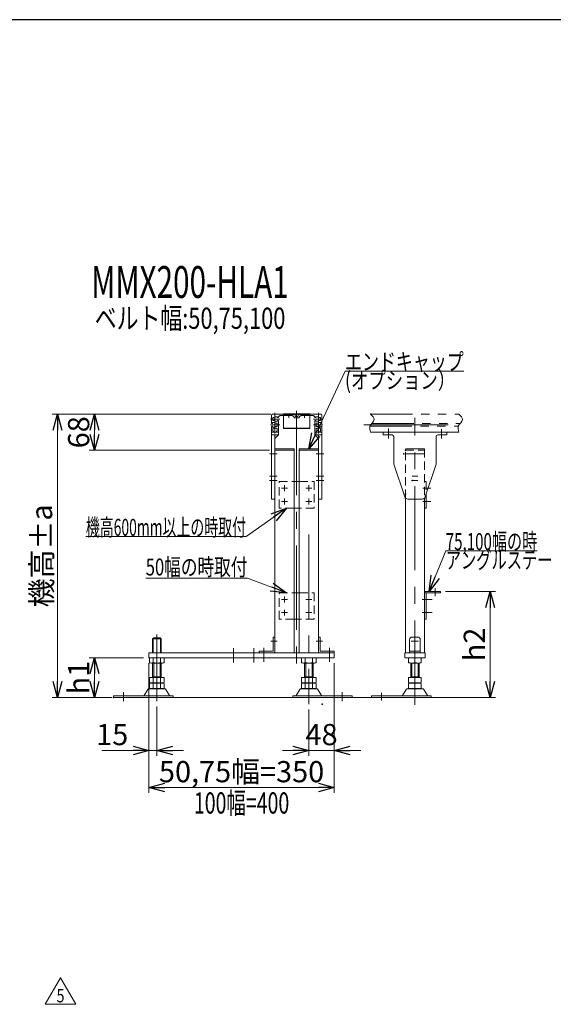
# Model space of a CAD drawing. Units: millimetres. Extents: x -2865 to 2865, y -1930 to 1930.
# Drawn here: x 767 to 1775, y 22 to 1880 of the extents above; entities that cross this region are included whole.
import ezdxf
from ezdxf.enums import TextEntityAlignment as Align

# ---------------------------------------------------------------- set-up
doc = ezdxf.new("R2010")
doc.units = ezdxf.units.MM
doc.header["$LTSCALE"] = 2.5
doc.header["$PDSIZE"] = 1
for name, pattern in [('CENTER', [50.8, 31.75, -6.35, 6.35, -6.35]), ('CENTERX2', [101.6, 63.5, -12.7, 12.7, -12.7]), ('DASHED2', [9.525, 6.35, -3.175]), ('PHANTOM', [63.5, 31.75, -6.35, 6.35, -6.35, 6.35, -6.35])]:
    doc.linetypes.add(name, pattern=pattern)
doc.layers.add('ZUWAKU', color=7, linetype='Continuous')
doc.styles.add('dcStyle0', font='ＭＳ Ｐゴシック', dxfattribs={"width": 0.75})
doc.styles.add('dcStyle1', font='txt.shx', dxfattribs={"bigfont": 'bigfont'})
doc.dimstyles.new('dc_Rotated', dxfattribs={"dimtxt": 40, "dimasz": 30.000019, "dimexe": 3, "dimexo": 10, "dimgap": 10, "dimtad": 3, "dimdsep": 46, "dimtxsty": 'dcStyle0', "dimblk1": 'OPEN30', "dimblk2": 'OPEN30', "dimsah": 1, "dimcen": 0.09, "dimclrd": 2, "dimclre": 2, "dimclrt": 4, "dimadec": 0, "dimazin": 2, "dimtfac": 1, "dimtdec": 4, "dimtmove": 0, "dimatfit": 3, "dimfxl": 1, "dimarcsym": 0})

# ---------------------------------------------------------------- blocks, each defined once
blk = doc.blocks.new('DC_GROUP_W_M_LEG_090_5_6')
at = {"color": 140, "linetype": 'PHANTOM', "lineweight": 13}
for p, q in [((1242.5, 1118.4), (1242.5, 1133.6)), ((1244.5, 1135.6), (1265, 1135.6)), ((1265, 1135.1), (1285, 1135.1)), ((1286.5, 1135.6), (1285, 1135.6)), ((1285, 1135.1), (1285, 1135.6)), ((1288, 1131.6), (1286.5, 1135.6)), ((1293.5, 1135.6), (1292, 1131.6)), ((1295, 1135.6), (1293.5, 1135.6)), ((1295, 1135.6), (1295, 1135.1)), ((1295, 1135.1), (1315, 1135.1)), ((1315, 1135.6), (1335.5, 1135.6)), ((1337.5, 1133.6), (1337.5, 1118.4)), ((1244.5, 1118.4), (1242.5, 1118.4)), ((1244.5, 1119.9), (1244.5, 1118.4)), ((1249.5, 1119.9), (1244.5, 1119.9)), ((1245, 1123.6), (1245, 1129.6)), ((1245, 1129.6), (1248.5, 1129.6)), ((1248.5, 1123.6), (1245, 1123.6)), ((1248.5, 1130.9), (1253.5, 1130.9)), ((1248.5, 1129.6), (1248.5, 1130.9)), ((1248.5, 1122.4), (1248.5, 1123.6)), ((1253.5, 1122.4), (1248.5, 1122.4)), ((1249.5, 1118.6), (1249.5, 1119.9)), ((1253, 1118.6), (1249.5, 1118.6)), ((1253, 1112.6), (1253, 1118.6)), ((1253.5, 1130.9), (1253.5, 1129.4)), ((1255.6, 1129.4), (1253.5, 1129.4)), ((1253.5, 1123.9), (1253.5, 1122.4)), ((1255.5, 1123.9), (1253.5, 1123.9)), ((1255.5, 1102.1), (1255.5, 1123.9)), ((1259.6, 1133.1), (1280.6, 1133.1)), ((1294.5, 1129.1), (1285.5, 1129.1)), ((1288, 1131.6), (1292, 1131.6)), ((1299.4, 1133.1), (1320.4, 1133.1)), ((1326.5, 1129.4), (1324.4, 1129.4)), ((1326.5, 1123.9), (1324.5, 1123.9)), ((1324.5, 1123.9), (1324.5, 1102.1)), ((1326.5, 1129.4), (1326.5, 1130.9)), ((1326.5, 1130.9), (1331.5, 1130.9)), ((1326.5, 1122.4), (1326.5, 1123.9)), ((1331.5, 1122.4), (1326.5, 1122.4)), ((1327, 1118.6), (1327, 1112.6)), ((1330.5, 1118.6), (1327, 1118.6)), ((1335.5, 1119.9), (1330.5, 1119.9)), ((1330.5, 1119.9), (1330.5, 1118.6)), ((1331.5, 1130.9), (1331.5, 1129.6)), ((1331.5, 1129.6), (1335, 1129.6)), ((1331.5, 1123.6), (1331.5, 1122.4)), ((1335, 1123.6), (1331.5, 1123.6)), ((1335, 1129.6), (1335, 1123.6)), ((1335.5, 1118.4), (1335.5, 1119.9)), ((1337.5, 1118.4), (1335.5, 1118.4)), ((1242.5, 1112.9), (1244.5, 1112.9)), ((1242.5, 1102.1), (1242.5, 1112.9)), ((1246.2, 1101.6), (1243, 1101.6)), ((1244.5, 1112.9), (1244.5, 1111.4)), ((1244.5, 1111.4), (1249.5, 1111.4)), ((1244.7, 1103.6), (1244.7, 1108.6)), ((1244.7, 1108.6), (1246, 1108.6)), ((1246.2, 1103.6), (1244.7, 1103.6)), ((1246, 1109.4), (1252, 1109.4)), ((1246, 1108.6), (1246, 1109.4)), ((1246.2, 1101.6), (1246.2, 1103.6)), ((1249.5, 1111.4), (1249.5, 1112.6)), ((1249.5, 1112.6), (1253, 1112.6)), ((1251.7, 1103.6), (1251.7, 1101.6)), ((1253.2, 1103.6), (1251.7, 1103.6)), ((1255, 1101.6), (1251.7, 1101.6)), ((1252, 1109.4), (1252, 1108.6)), ((1252, 1108.6), (1253.2, 1108.6)), ((1253.2, 1108.6), (1253.2, 1103.6)), ((1328.2, 1101.6), (1325, 1101.6)), ((1326.7, 1103.6), (1326.7, 1108.6)), ((1326.7, 1108.6), (1328, 1108.6)), ((1328.2, 1103.6), (1326.7, 1103.6)), ((1327, 1112.6), (1330.5, 1112.6)), ((1328, 1108.6), (1328, 1109.4)), ((1328, 1109.4), (1334, 1109.4)), ((1328.2, 1101.6), (1328.2, 1103.6)), ((1330.5, 1112.6), (1330.5, 1111.4)), ((1330.5, 1111.4), (1335.5, 1111.4)), ((1335.2, 1103.6), (1333.7, 1103.6)), ((1333.7, 1103.6), (1333.7, 1101.6)), ((1337, 1101.6), (1333.7, 1101.6)), ((1334, 1109.4), (1334, 1108.6)), ((1334, 1108.6), (1335.2, 1108.6)), ((1335.2, 1108.6), (1335.2, 1103.6)), ((1335.5, 1111.4), (1335.5, 1112.9)), ((1335.5, 1112.9), (1337.5, 1112.9)), ((1337.5, 1112.9), (1337.5, 1102.1))]:
    blk.add_line(p, q, dxfattribs=at)
at = {"color": 3, "linetype": 'CENTERX2', "lineweight": 13}
for p, q in [((1249, 1099.6), (1249, 1138.1)), ((1275, 1129.1), (1275, 1137)), ((1290, 1142), (1290, 1099.1)), ((1305, 1137), (1305, 1129.1)), ((1331, 1138.1), (1331, 1099.6)), ((1240.3, 1126.6), (1258.3, 1126.6)), ((1240.3, 1115.6), (1258.3, 1115.6)), ((1321.7, 1126.6), (1339.6, 1126.6)), ((1321.7, 1115.6), (1339.6, 1115.6))]:
    blk.add_line(p, q, dxfattribs=at)
at = {"color": 140, "linetype": 'PHANTOM', "lineweight": 13}
for centre, radius, start, end in [((1244.5, 1133.6), 2, 90, 180), ((1335.5, 1133.6), 2, 0, 90), ((1259.6, 1129.1), 4, 90, 176.4167), ((1280.6, 1128.1), 5, 11.537, 90), ((1299.4, 1128.1), 5, 90, 168.463), ((1320.4, 1129.1), 4, 3.5833, 90), ((1243, 1102.1), 0.5, 180, 270), ((1255, 1102.1), 0.5, 270, 0), ((1325, 1102.1), 0.5, 180, 270), ((1337, 1102.1), 0.5, 270, 0)]:
    blk.add_arc(centre, radius, start, end, dxfattribs=at)
blk = doc.blocks.new('DC_GROUP_W_M_LEG_090_5_7')
at = {"color": 3, "linetype": 'CENTERX2', "lineweight": 13}
for p, q in [((1313, 909), (1313, 588.7)), ((963, 611.3), (963, 594)), ((1376, 611.3), (1376, 594))]:
    blk.add_line(p, q, dxfattribs=at)
at = {"color": 7, "linetype": 'Continuous', "lineweight": 13}
for p, q in [((1012.1, 675.7), (1012.1, 666.8)), ((1019.1, 675.7), (1019.1, 666.8)), ((1032.9, 675.7), (1032.9, 666.8)), ((1039.8, 675.7), (1039.8, 666.8)), ((1299.1, 666.8), (1299.1, 675.7)), ((1306.1, 666.8), (1306.1, 675.7)), ((1319.9, 666.8), (1319.9, 675.7)), ((1326.8, 666.8), (1326.8, 675.7)), ((1501.3, 675.7), (1501.3, 666.8)), ((1525.3, 675.7), (1525.3, 666.8)), ((1036.4, 666.3), (1015.6, 666.3)), ((1018, 639.1), (1018, 666.3)), ((1034, 666.3), (1034, 639.1)), ((1323.4, 666.3), (1302.6, 666.3)), ((1305, 639.1), (1305, 666.3)), ((1321, 666.3), (1321, 639.1)), ((1505.3, 639.1), (1505.3, 666.3)), ((1519.3, 666.3), (1507.3, 666.3)), ((1521.3, 666.3), (1521.3, 639.1)), ((1012.1, 639.1), (1012.1, 629.6)), ((1012.1, 639.1), (1039.8, 639.1)), ((1018, 640.1), (1034, 640.1)), ((1019.1, 639.1), (1019.1, 629.6)), ((1032.9, 639.1), (1032.9, 629.6)), ((1039.8, 639.1), (1039.8, 629.6)), ((1299.1, 639.1), (1326.8, 639.1)), ((1299.1, 629.6), (1299.1, 639.1)), ((1305, 640.1), (1321, 640.1)), ((1306.1, 629.6), (1306.1, 639.1)), ((1319.9, 629.6), (1319.9, 639.1)), ((1326.8, 629.6), (1326.8, 639.1)), ((1525.3, 639.1), (1501.3, 639.1)), ((1501.3, 639.1), (1501.3, 629.6)), ((1505.3, 640.1), (1521.3, 640.1)), ((1525.3, 639.1), (1525.3, 629.6)), ((1009.1, 616.3), (1002.3, 605)), ((1040.3, 617.8), (1011.7, 617.8)), ((1012.1, 627.5), (1012.1, 618.6)), ((1015.6, 629.1), (1036.4, 629.1)), ((1015.6, 628.1), (1036.4, 628.1)), ((1036.4, 618.1), (1015.6, 618.1)), ((1018, 629.1), (1018, 628.1)), ((1019.1, 627.5), (1019.1, 618.6)), ((1032.9, 627.5), (1032.9, 618.6)), ((1034, 629.1), (1034, 628.1)), ((1039.8, 627.5), (1039.8, 618.6)), ((1049.7, 605), (1042.9, 616.3)), ((1296.1, 616.3), (1289.3, 605)), ((1327.3, 617.8), (1298.7, 617.8)), ((1299.1, 618.6), (1299.1, 627.5)), ((1302.6, 629.1), (1323.4, 629.1)), ((1302.6, 628.1), (1323.4, 628.1)), ((1323.4, 618.1), (1302.6, 618.1)), ((1305, 628.1), (1305, 629.1)), ((1306.1, 618.6), (1306.1, 627.5)), ((1319.9, 618.6), (1319.9, 627.5)), ((1321, 628.1), (1321, 629.1)), ((1326.8, 618.6), (1326.8, 627.5)), ((1336.7, 605), (1329.9, 616.3)), ((1496.5, 616.3), (1489.6, 605)), ((1527.6, 617.8), (1499.1, 617.8)), ((1501.3, 627.5), (1501.3, 618.6)), ((1505.3, 629.1), (1505.3, 628.1)), ((1519.3, 629.1), (1507.3, 629.1)), ((1507.3, 628.1), (1519.3, 628.1)), ((1519.3, 618.1), (1507.3, 618.1)), ((1521.3, 629.1), (1521.3, 628.1)), ((1525.3, 627.5), (1525.3, 618.6)), ((1537, 605), (1530.2, 616.3)), ((1056.5, 604.5), (944, 604.5)), ((944, 604.5), (944, 601.3)), ((944, 601.3), (1056.5, 601.3)), ((1056.5, 601.3), (1056.5, 604.5)), ((1395, 604.5), (1282.5, 604.5)), ((1282.5, 604.5), (1282.5, 601.3)), ((1282.5, 601.3), (1395, 601.3)), ((1395, 601.3), (1395, 604.5)), ((1431.3, 604.5), (1431.3, 601.3)), ((1543.8, 604.5), (1431.3, 604.5)), ((1431.3, 601.3), (1543.8, 601.3)), ((1543.8, 601.3), (1543.8, 604.5))]:
    blk.add_line(p, q, dxfattribs=at)
at = {"color": 3, "linetype": 'Continuous', "lineweight": 13}
for p, q in [((1020, 640.1), (1020, 666.3)), ((1032, 666.3), (1032, 640.1)), ((1307, 640.1), (1307, 666.3)), ((1319, 666.3), (1319, 640.1)), ((1507.3, 640.1), (1507.3, 666.3)), ((1519.3, 666.3), (1519.3, 640.1))]:
    blk.add_line(p, q, dxfattribs=at)
at = {"color": 7, "linetype": 'Continuous', "lineweight": 13}
for centre, radius, start, end in [((1015.6, 664.8), 11.5, 72.412, 107.588), ((1026, 631.2), 45.1, 81.1539, 98.8461), ((1036.4, 664.8), 11.5, 72.412, 107.588), ((1302.6, 664.8), 11.5, 72.412, 107.588), ((1313, 631.2), 45.1, 81.1539, 98.8461), ((1323.4, 664.8), 11.5, 72.412, 107.588), ((1507.3, 642.4), 33.9, 90.1692, 100.2078), ((1519.3, 642.4), 33.9, 79.7922, 89.8308), ((1015.6, 677.7), 11.5, 252.412, 287.588), ((1026, 711.3), 45.1, 261.1539, 278.8461), ((1036.4, 677.7), 11.5, 252.412, 287.588), ((1302.6, 677.7), 11.5, 252.412, 287.588), ((1313, 711.3), 45.1, 261.1539, 278.8461), ((1323.4, 677.7), 11.5, 252.412, 287.588), ((1507.3, 700.1), 33.9, 259.7922, 280.2078), ((1519.3, 700.1), 33.9, 259.7922, 280.2078), ((1011.7, 614.8), 3, 90, 149.8987), ((1015.6, 640.5), 11.5, 252.412, 287.588), ((1015.6, 616.6), 11.5, 72.412, 107.588), ((1015.6, 629.5), 11.5, 252.412, 287.588), ((1026, 674.1), 45.1, 261.1539, 278.8461), ((1026, 583), 45.1, 81.1539, 98.8461), ((1026, 663.1), 45.1, 261.1539, 278.8461), ((1036.4, 640.5), 11.5, 252.412, 287.588), ((1036.4, 616.6), 11.5, 72.412, 107.588), ((1036.4, 629.5), 11.5, 252.412, 287.588), ((1040.3, 614.8), 3, 30.1013, 90), ((1298.7, 614.8), 3, 90, 149.8987), ((1302.6, 640.5), 11.5, 252.412, 287.588), ((1302.6, 616.6), 11.5, 72.412, 107.588), ((1302.6, 629.5), 11.5, 252.412, 287.588), ((1313, 674.1), 45.1, 261.1539, 278.8461), ((1313, 583), 45.1, 81.1539, 98.8461), ((1313, 663.1), 45.1, 261.1539, 278.8461), ((1323.4, 640.5), 11.5, 252.412, 287.588), ((1323.4, 616.6), 11.5, 72.412, 107.588), ((1323.4, 629.5), 11.5, 252.412, 287.588), ((1327.3, 614.8), 3, 30.1013, 90), ((1499.1, 614.8), 3, 90, 149.8987), ((1507.3, 662.9), 33.9, 259.7922, 280.2078), ((1507.3, 594.2), 33.9, 79.7922, 100.2078), ((1507.3, 651.9), 33.9, 259.7922, 280.2078), ((1519.3, 662.9), 33.9, 259.7922, 280.2078), ((1519.3, 594.2), 33.9, 79.7922, 100.2078), ((1519.3, 651.9), 33.9, 259.7922, 280.2078), ((1527.6, 614.8), 3, 30.1013, 90), ((1001.4, 605.5), 1, 270, 329.8987), ((1050.6, 605.5), 1, 210.1013, 270), ((1288.4, 605.5), 1, 270, 329.8987), ((1337.6, 605.5), 1, 210.1013, 270), ((1488.8, 605.5), 1, 270, 329.8987), ((1537.9, 605.5), 1, 210.1013, 270)]:
    blk.add_arc(centre, radius, start, end, dxfattribs=at)
blk = doc.blocks.new('_OPEN30')
at = {"color": 0, "linetype": 'ByBlock', "lineweight": -2}
for p, q in [((-1, 0.267949), (0, 0)), ((0, 0), (-1, -0.267949)), ((0, 0), (-1, 0))]:
    blk.add_line(p, q, dxfattribs=at)
blk = doc.blocks.new('*D15')
at = {"color": 2, "linetype": 'Continuous', "lineweight": 13}
for p, q in [((1001, 676.3), (898.3, 676.3)), ((908.3, 601.3), (908.3, 676.3)), ((941, 601.3), (898.3, 601.3))]:
    blk.add_line(p, q, dxfattribs=at)
at = {"color": 2, "xscale": 30.00002807615286, "yscale": 29.99989368223643}
for p, rotation in [((908.3, 676.3), 90), ((908.3, 601.3), 270)]:
    blk.add_blockref('_OPEN30', p, dxfattribs=dict(at, rotation=rotation))
at = {"color": 4, "insert": (898.3, 638.8), "char_height": 40, "width": 100, "attachment_point": 8, "rotation": 90, "style": 'dcStyle0'}
blk.add_mtext('\\T1.00;h1', dxfattribs=at)
blk = doc.blocks.new('*D16')
at = {"color": 2, "linetype": 'Continuous', "lineweight": 13}
for p, q in [((1241.5, 1135.6), (898.3, 1135.6)), ((908.3, 1067.6), (908.3, 1135.6)), ((1239, 1067.6), (898.3, 1067.6))]:
    blk.add_line(p, q, dxfattribs=at)
at = {"color": 2, "xscale": 30.00002807615286, "yscale": 29.99989368223643}
for p, rotation in [((908.3, 1135.6), 90), ((908.3, 1067.6), 270)]:
    blk.add_blockref('_OPEN30', p, dxfattribs=dict(at, rotation=rotation))
at = {"color": 2, "insert": (898.3, 1101.6), "char_height": 40, "width": 100, "attachment_point": 8, "rotation": 90, "style": 'dcStyle0'}
blk.add_mtext('\\T1.00;68', dxfattribs=at)
blk = doc.blocks.new('*D17')
at = {"color": 2, "linetype": 'Continuous', "lineweight": 13}
for p, q in [((1241.5, 1135.6), (828.3, 1135.6)), ((838.3, 601.3), (838.3, 1135.6)), ((941, 601.3), (828.3, 601.3))]:
    blk.add_line(p, q, dxfattribs=at)
at = {"color": 2, "xscale": 30.00002807615286, "yscale": 29.99989368223643}
for p, rotation in [((838.3, 1135.6), 90), ((838.3, 601.3), 270)]:
    blk.add_blockref('_OPEN30', p, dxfattribs=dict(at, rotation=rotation))
at = {"color": 4, "insert": (828.3, 868.5), "char_height": 40, "width": 225, "attachment_point": 8, "rotation": 90, "style": 'dcStyle0'}
blk.add_mtext('\\T1.00;機高±a', dxfattribs=at)
blk = doc.blocks.new('*D18')
at = {"color": 2, "linetype": 'Continuous', "lineweight": 13}
for p, q in [((1571.3, 801.3), (1665.4, 801.3)), ((1655.4, 601.3), (1655.4, 801.3)), ((1548.8, 601.3), (1665.4, 601.3))]:
    blk.add_line(p, q, dxfattribs=at)
at = {"color": 2, "xscale": 30.00002807615286, "yscale": 29.99989368223643}
for p, rotation in [((1655.4, 801.3), 90), ((1655.4, 601.3), 270)]:
    blk.add_blockref('_OPEN30', p, dxfattribs=dict(at, rotation=rotation))
at = {"color": 4, "insert": (1645.4, 701.3), "char_height": 40, "width": 100, "attachment_point": 8, "rotation": 90, "style": 'dcStyle0'}
blk.add_mtext('\\T1.00;h2', dxfattribs=at)
blk = doc.blocks.new('DC_GROUP_W_M_LEG_090_5_8')
at = {"color": 2, "linetype": 'Continuous', "lineweight": 13}
for p, q in [((1313, 1070.1), (1381.4, 1217.2)), ((1381.4, 1217.2), (1605.4, 1217.2))]:
    blk.add_line(p, q, dxfattribs=at)
at = {"color": 2, "xscale": 30.00002807615286, "yscale": 29.99989368223643, "rotation": 245.0620613123073}
blk.add_blockref('_OPEN30', (1313, 1070.1), dxfattribs=at)
at = {"color": 2, "style": 'dcStyle0'}
for s, width, p, p2 in [('エンドキャップ', 0.823239, (1381.4, 1218.7), (1605.4, 1218.7)), ('(オプション）', 0.892122, (1381.4, 1183.7), (1589.4, 1183.7))]:
    blk.add_text(s, height=32, dxfattribs=dict(at, width=width)).set_placement(p, p2, align=Align.FIT)
blk = doc.blocks.new('*D41')
at = {"color": 2, "linetype": 'Continuous', "lineweight": 13}
for p, q in [((1011, 666.3), (1011, 421.3)), ((1361, 666.3), (1361, 421.3)), ((1011, 431.3), (1361, 431.3))]:
    blk.add_line(p, q, dxfattribs=at)
at = {"color": 2, "xscale": 30.00002807615286, "yscale": 29.99989368223643}
for p, rotation in [((1011, 431.3), 180), ((1361, 431.3), 360)]:
    blk.add_blockref('_OPEN30', p, dxfattribs=dict(at, rotation=rotation))
at = {"color": 4, "insert": (1186, 441.3), "char_height": 40, "width": 325, "attachment_point": 8, "style": 'dcStyle0'}
blk.add_mtext('\\T1.00;50,75幅=350', dxfattribs=at)
blk = doc.blocks.new('*D42')
at = {"color": 2, "linetype": 'Continuous', "lineweight": 13}
for p, q in [((1361, 666.3), (1361, 491.3)), ((1313, 578.7), (1313, 491.3)), ((1263, 501.3), (1313, 501.3)), ((1313, 501.3), (1361, 501.3)), ((1411, 501.3), (1361, 501.3))]:
    blk.add_line(p, q, dxfattribs=at)
at = {"color": 2, "xscale": 30.00002807615286, "yscale": 29.99989368223643}
for p, rotation in [((1313, 501.3), 360), ((1361, 501.3), 180)]:
    blk.add_blockref('_OPEN30', p, dxfattribs=dict(at, rotation=rotation))
at = {"color": 2, "insert": (1337, 511.3), "char_height": 40, "width": 100, "attachment_point": 8, "style": 'dcStyle0'}
blk.add_mtext('\\T1.00;48', dxfattribs=at)
blk = doc.blocks.new('DC_IMAGEDIMGROUP_3')
at = {"color": 2, "linetype": 'Continuous', "lineweight": 13}
for p, q in [((1011, 666.3), (1011, 491.3)), ((1026, 584.5), (1026, 491.3)), ((922, 501.3), (1011, 501.3)), ((1011, 501.3), (1026, 501.3)), ((1076, 501.3), (1026, 501.3))]:
    blk.add_line(p, q, dxfattribs=at)
at = {"color": 2, "xscale": 30.00002807615286, "yscale": 29.99989368223643}
for p, rotation in [((1011, 501.3), 360), ((1026, 501.3), 180)]:
    blk.add_blockref('_OPEN30', p, dxfattribs=dict(at, rotation=rotation))
at = {"color": 2, "insert": (972, 511.3), "char_height": 40, "width": 100, "attachment_point": 9, "style": 'dcStyle0'}
blk.add_mtext('\\T1.00;15', dxfattribs=at)
blk = doc.blocks.new('DC_GROUP_W_M_LEG_090_5_25')
at = {"color": 3, "linetype": 'CENTERX2', "lineweight": 13}
blk.add_line((1338.6, 707.3), (1327.1, 707.3), dxfattribs=at)
at = {"color": 7, "linetype": 'Continuous', "lineweight": 13}
for p, q in [((1331, 688.5), (1331, 715.3)), ((1331, 715.3), (1334.2, 715.3)), ((1334.2, 715.3), (1334.2, 688.5)), ((1334.2, 688.5), (1361, 688.5)), ((1361, 688.5), (1361, 685.3)), ((1361, 685.3), (1334.2, 685.3))]:
    blk.add_line(p, q, dxfattribs=at)
blk.add_arc((1334.2, 688.5), 3.2, 180, 270, dxfattribs=at)
blk = doc.blocks.new('DC_GROUP_W_M_LEG_090_5_24')
at = {"linetype": 'Continuous'}
blk.add_blockref('DC_GROUP_W_M_LEG_090_5_25', (0, 0), dxfattribs=at)
blk = doc.blocks.new('DC_GROUP_W_M_LEG_090_5_27')
at = {"color": 3, "linetype": 'CENTERX2', "lineweight": 13}
blk.add_line((1241.4, 707.3), (1252.9, 707.3), dxfattribs=at)
at = {"color": 7, "linetype": 'Continuous', "lineweight": 13}
for p, q in [((1245.8, 715.3), (1245.8, 688.5)), ((1249, 715.3), (1245.8, 715.3)), ((1249, 688.5), (1249, 715.3)), ((1245.8, 688.5), (1219, 688.5)), ((1219, 688.5), (1219, 685.3)), ((1219, 685.3), (1245.8, 685.3))]:
    blk.add_line(p, q, dxfattribs=at)
blk.add_arc((1245.8, 688.5), 3.2, 270, 0, dxfattribs=at)
blk = doc.blocks.new('DC_GROUP_W_M_LEG_090_5_26')
at = {"linetype": 'Continuous'}
blk.add_blockref('DC_GROUP_W_M_LEG_090_5_27', (0, 0), dxfattribs=at)
blk = doc.blocks.new('DC_GROUP_W_M_LEG_090_5_30')
at = {"color": 7, "linetype": 'Continuous', "lineweight": 13}
for p, q in [((1503.3, 710.3), (1503.3, 685.3)), ((1508.3, 715.3), (1518.3, 715.3)), ((1523.3, 685.3), (1523.3, 710.3)), ((1503.3, 688.5), (1523.3, 688.5))]:
    blk.add_line(p, q, dxfattribs=at)
at = {"color": 3, "linetype": 'CENTERX2', "lineweight": 13}
blk.add_line((1506.4, 707.3), (1520.3, 707.3), dxfattribs=at)
at = {"color": 7, "linetype": 'Continuous', "lineweight": 13}
for centre, start, end in [((1508.3, 710.3), 90, 180), ((1518.3, 710.3), 0, 90)]:
    blk.add_arc(centre, 5, start, end, dxfattribs=at)
blk = doc.blocks.new('DC_GROUP_W_M_LEG_090_5_33')
at = {"color": 2, "linetype": 'Continuous', "lineweight": 13}
for p, q in [((1271, 958.6), (1194.4, 904.8)), ((1194.4, 904.8), (892, 904.8))]:
    blk.add_line(p, q, dxfattribs=at)
at = {"color": 2, "xscale": 30.00002807615286, "yscale": 29.99989368223643, "rotation": 35.08429535816241}
blk.add_blockref('_OPEN30', (1271, 958.6), dxfattribs=at)
at = {"color": 2, "style": 'dcStyle0', "width": 0.592514}
blk.add_text('機高600mm以上の時取付', height=32, dxfattribs=at).set_placement((892, 906.3), (1194.4, 906.3), align=Align.FIT)
blk = doc.blocks.new('DC_GROUP_W_M_LEG_090_5_34')
at = {"color": 2, "linetype": 'Continuous', "lineweight": 13}
for p, q in [((1197, 826.4), (1005, 826.4)), ((1271, 798.8), (1197, 826.4))]:
    blk.add_line(p, q, dxfattribs=at)
at = {"color": 2, "xscale": 30.00002807615286, "yscale": 29.99989368223643, "rotation": 339.5176512298368}
blk.add_blockref('_OPEN30', (1271, 798.8), dxfattribs=at)
at = {"color": 2, "style": 'dcStyle0', "width": 0.687758}
blk.add_text('50幅の時取付', height=32, dxfattribs=at).set_placement((1005, 831.4), (1197, 831.4), align=Align.FIT)
blk = doc.blocks.new('DC_GROUP_W_M_LEG_090_5_36')
at = {"color": 2, "linetype": 'Continuous', "lineweight": 13}
for p, q in [((1540, 801.3), (1571.5, 877.9)), ((1571.5, 877.9), (1744.3, 877.9))]:
    blk.add_line(p, q, dxfattribs=at)
at = {"color": 2, "xscale": 30.00002807615286, "yscale": 29.99989368223643, "rotation": 247.6426834224858}
blk.add_blockref('_OPEN30', (1540, 801.3), dxfattribs=at)
at = {"color": 2, "style": 'dcStyle0'}
for s, width, p, p2 in [('75,100幅の時', 0.65123, (1571.5, 879.4), (1744.3, 879.4)), ('アングルステー', 0.671499, (1571.5, 844.4), (1773.1, 844.4))]:
    blk.add_text(s, height=32, dxfattribs=dict(at, width=width)).set_placement(p, p2, align=Align.FIT)
blk = doc.blocks.new('DC_GROUP_W_M_LEG_090_5_144')
at = {"color": 2, "linetype": 'Continuous', "lineweight": 13}
for p, q in [((815.3, 22.4), (844.1, 72.4)), ((844.1, 72.4), (873, 22.4)), ((873, 22.4), (815.3, 22.4))]:
    blk.add_line(p, q, dxfattribs=at)
at = {"color": 2, "style": 'dcStyle1', "width": 0.741176}
blk.add_text('5', height=25, dxfattribs=at).set_placement((836.6, 26.1), (851.6, 26.1), align=Align.FIT)

msp = doc.modelspace()

# ---------------------------------------------------------------- linework, layer by layer
at = {"color": 140, "linetype": 'PHANTOM', "lineweight": 13}
for p, q in [((1264.9897, 1136.4402), (1314.9897, 1136.4402)), ((1264.9897, 1108.4402), (1264.9897, 1136.4402)), ((1264.9897, 1135.6402), (1314.9897, 1135.6402)), ((1314.9897, 1136.4402), (1314.9897, 1108.4402)), ((1264.9897, 1109.2402), (1314.9897, 1109.2402)), ((1314.9897, 1108.4402), (1264.9897, 1108.4402)), ((1248.9897, 1070.1402), (1284.9897, 1070.1402)), ((1284.9897, 1070.1402), (1284.9897, 1067.6402)), ((1294.9897, 1070.1402), (1330.9897, 1070.1402)), ((1294.9897, 1067.6402), (1294.9897, 1070.1402)), ((1495.3388, 1070.1402), (1531.3388, 1070.1402)), ((1533.6388, 801.2722), (1561.3388, 801.2722)), ((1533.6388, 798.9722), (1561.3388, 798.9722)), ((1561.3388, 801.2722), (1561.3388, 798.8985))]:
    msp.add_line(p, q, dxfattribs=at)
at = {"color": 3, "linetype": 'CENTERX2', "lineweight": 13}
for p, q in [((1289.9897, 1141.7885), (1289.9897, 665.3874)), ((1417.0242, 1115.6402), (1607.2962, 1115.6402)), ((1513.3388, 587.4861), (1513.3388, 1128.8902)), ((1463.3388, 1108.847), (1463.3388, 1090.1402)), ((1563.3388, 1107.5302), (1563.3388, 1090.1402)), ((1238.9307, 1060.6402), (1253.081, 1060.6402)), ((1326.8983, 1060.6402), (1341.0486, 1060.6402)), ((1496.5888, 1060.6402), (1530.0888, 1060.6402)), ((1238.9307, 1018.6402), (1253.081, 1018.6402)), ((1238.9307, 1010.6402), (1253.081, 1010.6402)), ((1326.8983, 1018.6402), (1341.0486, 1018.6402)), ((1326.8983, 1010.6402), (1341.0486, 1010.6402)), ((1508.0888, 1018.6402), (1518.5888, 1018.6402)), ((1508.0888, 1010.6402), (1518.5888, 1010.6402)), ((1272.5897, 996.1402), (1261.3897, 996.1402)), ((1266.9897, 1001.7402), (1266.9897, 990.5402)), ((1318.5897, 996.1402), (1307.3897, 996.1402)), ((1312.9897, 1001.7402), (1312.9897, 990.5402)), ((1528.3663, 996.1402), (1543.3228, 996.1402)), ((1272.5897, 971.1402), (1261.3897, 971.1402)), ((1266.9897, 976.7402), (1266.9897, 965.5402)), ((1318.5897, 971.1402), (1307.3897, 971.1402)), ((1312.9897, 976.7402), (1312.9897, 965.5402)), ((1528.3663, 971.1402), (1543.3228, 971.1402)), ((1551.3388, 807.6135), (1551.3388, 792.3357)), ((1272.5897, 786.2722), (1261.3897, 786.2722)), ((1266.9897, 791.8722), (1266.9897, 780.6722)), ((1318.5897, 786.2722), (1307.3897, 786.2722)), ((1312.9897, 791.8722), (1312.9897, 780.6722)), ((1526.694, 786.2722), (1546.1192, 786.2722)), ((1266.9897, 766.8722), (1266.9897, 755.6722)), ((1312.9897, 766.8722), (1312.9897, 755.6722)), ((1272.5897, 761.2722), (1261.3897, 761.2722)), ((1318.5897, 761.2722), (1307.3897, 761.2722)), ((1526.694, 761.2722), (1546.1192, 761.2722)), ((1025.9897, 720.1802), (1025.9897, 594.4914)), ((1170.9897, 667.2722), (1170.9897, 694.2722)), ((1208.9897, 667.2722), (1208.9897, 694.2722)), ((1227.9897, 668.5742), (1227.9897, 694.9951)), ((1351.9897, 694.9951), (1351.9897, 668.5742)), ((1450.3388, 609.9912), (1450.3388, 595.2688))]:
    msp.add_line(p, q, dxfattribs=at)
at = {"color": 150, "linetype": 'PHANTOM', "lineweight": 13}
for p, q in [((1429.6646, 1135.6402), (1596.4612, 1135.6402)), ((1431.8789, 1118.3902), (1598.6755, 1118.3902)), ((1428.3962, 1112.8902), (1595.1928, 1112.8902)), ((1453.3388, 1101.6402), (1429.6646, 1101.6402)), ((1573.3388, 1101.6402), (1596.4612, 1101.6402))]:
    msp.add_line(p, q, dxfattribs=at)
at = {"color": 7, "linetype": 'Continuous', "lineweight": 13}
for p, q in [((1242.4897, 1101.6402), (1242.4897, 975.6402)), ((1255.4897, 1101.6402), (1242.4897, 1101.6402)), ((1242.4897, 1096.6402), (1255.4897, 1096.6402)), ((1255.4897, 1096.6402), (1248.9897, 1090.1402)), ((1255.4897, 1096.6402), (1255.4897, 1101.6402)), ((1337.4897, 1101.6402), (1324.4897, 1101.6402)), ((1324.4897, 1101.6402), (1324.4897, 1096.6402)), ((1330.9897, 1090.1402), (1324.4897, 1096.6402)), ((1324.4897, 1096.6402), (1337.4897, 1096.6402)), ((1337.4897, 975.6402), (1337.4897, 1101.6402)), ((1453.3388, 1101.6402), (1573.3388, 1101.6402)), ((1453.3388, 1096.6402), (1453.3388, 1101.6402)), ((1453.3388, 1096.6402), (1470.3388, 1096.6402)), ((1573.3388, 1096.6402), (1556.3388, 1096.6402)), ((1573.3388, 1101.6402), (1573.3388, 1096.6402)), ((1248.9897, 685.2722), (1248.9897, 1090.1402)), ((1330.9897, 1090.1402), (1330.9897, 685.2722)), ((1473.3388, 1093.9958), (1473.3388, 1041.6402)), ((1553.3388, 1093.6402), (1553.3388, 1041.6402)), ((1248.9897, 1067.6402), (1284.9897, 1067.6402)), ((1284.9897, 1067.6402), (1284.9897, 685.2722)), ((1294.9897, 1067.6402), (1330.9897, 1067.6402)), ((1294.9897, 685.2722), (1294.9897, 1067.6402)), ((1473.3388, 1041.6402), (1493.9712, 979.7429)), ((1553.3388, 1041.6402), (1532.7063, 979.7429)), ((1284.9897, 1008.6402), (1294.9897, 1008.6402)), ((1534.3388, 984.6402), (1534.3388, 958.6402)), ((1242.4897, 975.6402), (1248.9897, 975.6402)), ((1330.9897, 975.6402), (1337.4897, 975.6402)), ((1495.3388, 977.4811), (1495.3388, 685.2722)), ((1499.6633, 975.6402), (1527.0142, 975.6402)), ((1531.3388, 977.4811), (1531.3388, 685.2722)), ((1294.9897, 958.6402), (1284.9897, 958.6402)), ((1534.3388, 958.6402), (1531.3388, 958.6402)), ((1284.9897, 798.7722), (1294.9897, 798.7722)), ((1531.3388, 798.7722), (1534.3388, 798.7722)), ((1534.3388, 798.7722), (1534.3388, 748.7722)), ((1294.9897, 748.7722), (1284.9897, 748.7722)), ((1534.3388, 748.7722), (1531.3388, 748.7722)), ((1017.9897, 712.0722), (1019.9897, 714.0722)), ((1017.9897, 712.0722), (1033.9897, 712.0722)), ((1017.9897, 685.2722), (1017.9897, 712.0722)), ((1019.9897, 714.0722), (1031.9897, 714.0722)), ((1031.9897, 714.0722), (1033.9897, 712.0722)), ((1033.9897, 712.0722), (1033.9897, 685.2722)), ((1010.9897, 676.2722), (1010.9897, 685.2722)), ((1360.9897, 685.2722), (1010.9897, 685.2722)), ((1360.9897, 676.2722), (1010.9897, 676.2722)), ((1360.9897, 685.2722), (1360.9897, 676.2722)), ((1494.3388, 685.2722), (1494.3388, 676.2722)), ((1532.3388, 685.2722), (1494.3388, 685.2722)), ((1494.3388, 676.2722), (1532.3388, 676.2722)), ((1532.3388, 676.2722), (1532.3388, 685.2722))]:
    msp.add_line(p, q, dxfattribs=at)
at = {"color": 4, "linetype": 'DASHED2', "lineweight": 13}
for p, q in [((1248.9897, 1094.6402), (1248.9897, 1090.1402)), ((1330.9897, 1090.1402), (1330.9897, 1094.6402)), ((1495.3388, 977.4811), (1495.3388, 1070.1402)), ((1495.3388, 1067.6402), (1531.3388, 1067.6402)), ((1531.3388, 1070.1402), (1531.3388, 977.4811)), ((1256.9897, 958.6402), (1256.9897, 1008.6402)), ((1256.9897, 1008.6402), (1284.9897, 1008.6402)), ((1294.9897, 1008.6402), (1322.9897, 1008.6402)), ((1322.9897, 1008.6402), (1322.9897, 958.6402)), ((1531.3388, 1008.6402), (1534.3388, 1008.6402)), ((1534.3388, 1008.6402), (1534.3388, 984.6402)), ((1284.9897, 958.6402), (1256.9897, 958.6402)), ((1322.9897, 958.6402), (1294.9897, 958.6402)), ((1256.9897, 748.7722), (1256.9897, 798.7722)), ((1256.9897, 798.7722), (1284.9897, 798.7722)), ((1294.9897, 798.7722), (1322.9897, 798.7722)), ((1322.9897, 798.7722), (1322.9897, 748.7722)), ((1284.9897, 748.7722), (1256.9897, 748.7722)), ((1322.9897, 748.7722), (1294.9897, 748.7722))]:
    msp.add_line(p, q, dxfattribs=at)
at = {"color": 3, "linetype": 'Continuous', "lineweight": 13}
for p, q in [((1495.0352, 976.5509), (1495.3388, 975.6402)), ((1495.3388, 975.6402), (1496.2827, 975.6402)), ((1531.3388, 975.6402), (1530.4007, 975.6402)), ((1531.7735, 976.9443), (1531.3388, 975.6402)), ((1019.0722, 685.2722), (1019.0722, 713.1547)), ((1032.9072, 713.1547), (1032.9072, 685.2722)), ((1056.4897, 601.2722), (1282.4897, 601.2722)), ((1394.9897, 601.2722), (1566.3087, 601.2722))]:
    msp.add_line(p, q, dxfattribs=at)
at = {"color": 4, "linetype": 'DASHED2', "lineweight": 13}
for centre, start, end in [((1250.9897, 1094.6402), 90, 180), ((1328.9897, 1094.6402), 0, 90)]:
    msp.add_arc(centre, 2, start, end, dxfattribs=at)
at = {"color": 7, "linetype": 'Continuous', "lineweight": 13}
for centre, radius, start, end in [((1470.3388, 1093.6402), 3, 0, 90), ((1556.3388, 1093.6402), 3, 90, 180), ((1499.6633, 981.6402), 6, 198.4349488, 270), ((1527.0142, 981.6402), 6, 270, 341.5650512)]:
    msp.add_arc(centre, radius, start, end, dxfattribs=at)
at = {"color": 140, "linetype": 'PHANTOM', "lineweight": 13}
msp.add_arc((1533.6388, 798.9722), 2.3, 90, 180, dxfattribs=at)
at = {"color": 150, "linetype": 'Continuous', "lineweight": 13}
for points in [[(1429.6646, 1135.6402), (1433.0525, 1132.4179), (1436.4404, 1129.1956), (1436.3238, 1125.993), (1436.1714, 1121.809), (1430.0379, 1117.6584), (1428.3962, 1112.8902), (1427.1825, 1109.3653), (1428.4235, 1105.5028), (1429.6646, 1101.6402)], [(1596.4612, 1135.6402), (1599.8491, 1132.4179), (1603.237, 1129.1956), (1603.1204, 1125.993), (1602.9681, 1121.809), (1596.8346, 1117.6584), (1595.1928, 1112.8902), (1593.9791, 1109.3653), (1595.2202, 1105.5028), (1596.4612, 1101.6402)]]:
    msp.add_open_spline(points, degree=3, knots=[0, 0, 0, 0, 1, 1, 1, 2, 2, 2, 3, 3, 3, 3], dxfattribs=at)
at = {"color": 7, "linetype": 'DASHED2'}
for p in [(1430.3207, 1135.6402), (1492.5888, 1060.6402), (1495.3388, 1067.6402), (1508.0888, 1010.6402), (1495.3388, 985.6402)]:
    msp.add_point(p, dxfattribs=at)
at = {"color": 7, "linetype": 'CENTER'}
for p in [(943.9897, 601.2722), (1337.9897, 588.6698)]:
    msp.add_point(p, dxfattribs=at)
at = {"layer": 'ZUWAKU', "color": 7, "linetype": 'Continuous', "lineweight": 25}
msp.add_line((2815, 1880), (-2815, 1880), dxfattribs=at)

# ---------------------------------------------------------------- block references
at = {"linetype": 'Continuous'}
for name in ['DC_GROUP_W_M_LEG_090_5_8', 'DC_GROUP_W_M_LEG_090_5_6', 'DC_GROUP_W_M_LEG_090_5_33', 'DC_GROUP_W_M_LEG_090_5_36', 'DC_GROUP_W_M_LEG_090_5_7', 'DC_GROUP_W_M_LEG_090_5_34', 'DC_GROUP_W_M_LEG_090_5_26', 'DC_GROUP_W_M_LEG_090_5_24', 'DC_GROUP_W_M_LEG_090_5_30', 'DC_IMAGEDIMGROUP_3', 'DC_GROUP_W_M_LEG_090_5_144']:
    msp.add_blockref(name, (0, 0), dxfattribs=at)

# ---------------------------------------------------------------- texts
at = {"color": 2, "style": 'dcStyle0'}
for s, height, width, p, p2 in [('MMX200-HLA1', 60, 0.668064, (902.0901, 1355.1378), (1274.9901, 1355.1378)), ('ベルト幅:50,75,100', 40, 0.803643, (908.7488, 1296.7378), (1268.7488, 1296.7378)), ('100幅=400', 40, 0.687758, (1095.9897, 382.2235), (1275.9897, 382.2235))]:
    msp.add_text(s, height=height, dxfattribs=dict(at, width=width)).set_placement(p, p2, align=Align.FIT)

# ---------------------------------------------------------------- dimensions: what is measured, and where the dimension line sits
at = {"linetype": 'Continuous', "lineweight": 13}
for base, p1, p2, text, picture, middle in [((838.3149, 1135.6402), (950.9897, 601.2722), (1251.4897, 1135.6402), '機高±a', '*D17', (838.3149, 868.4562)), ((1655.4487, 801.2722), (1538.8388, 601.2722), (1561.3388, 801.2722), 'h2', '*D18', (1655.4487, 701.2722)), ((908.3149, 676.2722), (950.9897, 601.2722), (1010.9897, 676.2722), 'h1', '*D15', (908.3149, 638.7722))]:
    dim = msp.add_linear_dim(base=base, p1=p1, p2=p2, angle=90, text=text, dimstyle='dc_Rotated', override={"dimtxt": 40, "dimasz": 30.000019, "dimexe": 10, "dimexo": 10, "dimgap": 10, "dimtad": 3, "dimtih": 0, "dimtoh": 0, "dimdec": 2, "dimlfac": 1, "dimzin": 8, "dimtxsty": 'dcStyle0', "dimblk1": 'OPEN30', "dimblk2": 'OPEN30', "dimsah": 1, "dimclrd": 2, "dimclre": 2, "dimclrt": 4, "dimazin": 2, "dimtofl": 1, "dimtolj": 0, "dimtzin": 8, "dimarcsym": 1}, dxfattribs=at)
    dim.commit()
    dim.dimension.update_dxf_attribs({"geometry": picture, "text_midpoint": middle, "dimtype": 160})
dim = msp.add_linear_dim(base=(908.3149, 1135.6402), p1=(1248.9897, 1067.6402), p2=(1251.4897, 1135.6402), angle=90, dimstyle='dc_Rotated', override={"dimtxt": 40, "dimasz": 30.000019, "dimexe": 10, "dimexo": 10, "dimgap": 10, "dimtad": 3, "dimtih": 0, "dimtoh": 0, "dimdec": 2, "dimlfac": 1, "dimzin": 8, "dimtxsty": 'dcStyle0', "dimblk1": 'OPEN30', "dimblk2": 'OPEN30', "dimsah": 1, "dimclrd": 2, "dimclre": 2, "dimclrt": 2, "dimazin": 2, "dimtofl": 1, "dimtolj": 0, "dimtzin": 8, "dimarcsym": 1}, dxfattribs=at)
dim.commit()
dim.dimension.update_dxf_attribs({"geometry": '*D16', "text_midpoint": (908.3149, 1101.6402), "dimtype": 160})
dim = msp.add_linear_dim(base=(1360.9897, 431.2722), p1=(1010.9897, 676.2722), p2=(1360.9897, 676.2722), text='50,75幅=<>', dimstyle='dc_Rotated', override={"dimtxt": 40, "dimasz": 30.000019, "dimexe": 10, "dimexo": 10, "dimgap": 10, "dimtad": 3, "dimtih": 0, "dimtoh": 0, "dimdec": 2, "dimlfac": 1, "dimzin": 8, "dimtxsty": 'dcStyle0', "dimblk1": 'OPEN30', "dimblk2": 'OPEN30', "dimsah": 1, "dimclrd": 2, "dimclre": 2, "dimclrt": 4, "dimazin": 2, "dimtofl": 1, "dimtolj": 0, "dimtzin": 8, "dimarcsym": 1}, dxfattribs=at)
dim.commit()
dim.dimension.update_dxf_attribs({"geometry": '*D41', "text_midpoint": (1185.9897, 431.2722), "dimtype": 160})
dim = msp.add_linear_dim(base=(1360.9897, 501.2722), p1=(1312.9897, 588.6698), p2=(1360.9897, 676.2722), dimstyle='dc_Rotated', override={"dimtxt": 40, "dimasz": 30.000019, "dimexe": 10, "dimexo": 10, "dimgap": 10, "dimtad": 3, "dimtih": 0, "dimtoh": 0, "dimdec": 2, "dimlfac": 1, "dimzin": 8, "dimtxsty": 'dcStyle0', "dimblk1": 'OPEN30', "dimblk2": 'OPEN30', "dimsah": 1, "dimclrd": 2, "dimclre": 2, "dimclrt": 2, "dimazin": 2, "dimtofl": 1, "dimtolj": 0, "dimtzin": 8, "dimarcsym": 1}, dxfattribs=at)
dim.commit()
dim.dimension.update_dxf_attribs({"geometry": '*D42', "text_midpoint": (1336.9897, 501.2722), "dimtype": 160})

doc.saveas('drawing.dxf')
